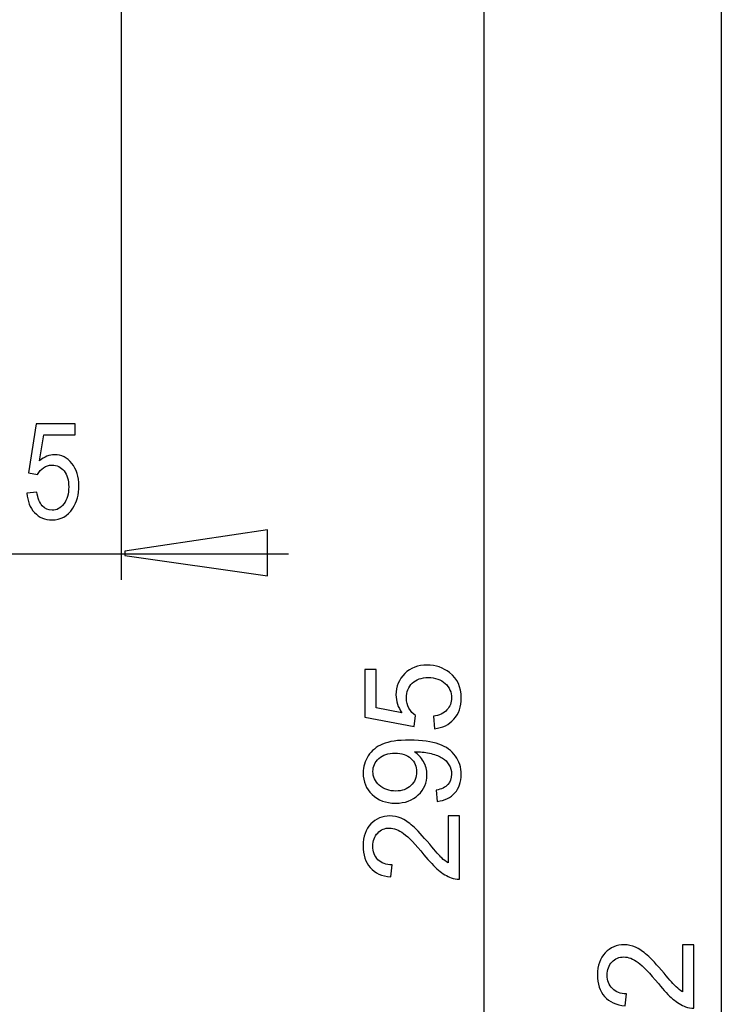
# Model space of a CAD drawing. Extents: x -42 to 42, y -49.5 to 49.5.
# Drawn here: x 26.1 to 40.9, y 6 to 26.8 of the extents above; entities that cross this region are included whole.
import ezdxf
from ezdxf.lldxf.tags import DXFTag

# ---------------------------------------------------------------- set-up
doc = ezdxf.new("R2010")
doc.units = 0
doc.header["$MEASUREMENT"] = 0
doc.layers.add('ROUND', color=7, linetype='CONTINUOUS')
tags = doc.linetypes.add('NEW_LINE114', pattern=[1.5, 1, -0.5]).pattern_tags.tags
tags[6:7] = [DXFTag(74, 4), DXFTag(75, 0), DXFTag(340, '0'), DXFTag(46, 1.0), DXFTag(50, 0.0), DXFTag(44, 0.0), DXFTag(45, 0.0)]
tags[4:5] = [DXFTag(74, 4), DXFTag(75, 0), DXFTag(340, '0'), DXFTag(46, 1.0), DXFTag(50, 0.0), DXFTag(44, 0.0), DXFTag(45, 0.0)]

msp = doc.modelspace()

# ---------------------------------------------------------------- linework, layer by layer
at = {"layer": 'ROUND', "color": 250, "linetype": 'NEW_LINE114'}
msp.add_open_spline([(35.8677, 37.1836), (35.8677, 37.1836), (35.8677, -5.9431), (35.8677, -5.9431)], degree=3, dxfattribs=at)
at = {"layer": 'ROUND', "color": 250}
for points in [[(40.8677, 37.1836), (40.8677, 37.1836), (40.8677, -49.5258), (40.8677, -49.5258)], [(28.2437, 14.9584), (28.2437, 14.9584), (28.2437, 27.9397), (28.2437, 27.9397)], [(1.7978, 15.5095), (1.7978, 15.5095), (31.7534, 15.5095), (31.7534, 15.5095)]]:
    msp.add_open_spline(points, degree=3, dxfattribs=at)
for points, knots in [([(26.2481, 16.7853), (26.2481, 16.7853), (26.4615, 16.8074), (26.4615, 16.8074), (26.4615, 16.8074), (26.4773, 16.6804), (26.5139, 16.5853), (26.5713, 16.5214), (26.5713, 16.5214), (26.6291, 16.4574), (26.6984, 16.4254), (26.7797, 16.4254), (26.7797, 16.4254), (26.8775, 16.4254), (26.9603, 16.4706), (27.0277, 16.5604), (27.0277, 16.5604), (27.0955, 16.6507), (27.1294, 16.7702), (27.1294, 16.9188), (27.1294, 16.9188), (27.1294, 17.0604), (27.097, 17.1719), (27.0319, 17.2537), (27.0319, 17.2537), (26.9669, 17.3356), (26.8817, 17.3765), (26.7762, 17.3765), (26.7762, 17.3765), (26.7107, 17.3765), (26.6518, 17.3582), (26.599, 17.3219), (26.599, 17.3219), (26.5462, 17.2857), (26.505, 17.2387), (26.475, 17.1808), (26.475, 17.1808), (26.475, 17.1808), (26.2843, 17.2109), (26.2843, 17.2109), (26.2843, 17.2109), (26.2843, 17.2109), (26.4446, 18.2486), (26.4446, 18.2486), (26.4446, 18.2486), (26.4446, 18.2486), (27.2673, 18.2486), (27.2673, 18.2486), (27.2673, 18.2486), (27.2673, 18.2486), (27.2673, 18.0115), (27.2673, 18.0115), (27.2673, 18.0115), (27.2673, 18.0115), (26.6071, 18.0115), (26.6071, 18.0115), (26.6071, 18.0115), (26.6071, 18.0115), (26.5177, 17.4687), (26.5177, 17.4687), (26.5177, 17.4687), (26.6171, 17.5534), (26.7215, 17.5957), (26.8305, 17.5957), (26.8305, 17.5957), (26.9749, 17.5957), (27.0967, 17.5345), (27.196, 17.4122), (27.196, 17.4122), (27.2954, 17.29), (27.3451, 17.1329), (27.3451, 16.9409), (27.3451, 16.9409), (27.3451, 16.758), (27.3012, 16.5999), (27.2141, 16.4668), (27.2141, 16.4668), (27.1078, 16.3036), (26.963, 16.2218), (26.7797, 16.2218), (26.7797, 16.2218), (26.6291, 16.2218), (26.5062, 16.273), (26.411, 16.376), (26.411, 16.376), (26.3159, 16.4791), (26.2616, 16.6154), (26.2481, 16.7853)], [0, 0, 0, 0, 0.0434783, 0.0434783, 0.0434783, 0.0434783, 0.0869565, 0.0869565, 0.0869565, 0.0869565, 0.1304348, 0.1304348, 0.1304348, 0.1304348, 0.173913, 0.173913, 0.173913, 0.173913, 0.2173913, 0.2173913, 0.2173913, 0.2173913, 0.2608696, 0.2608696, 0.2608696, 0.2608696, 0.3043478, 0.3043478, 0.3043478, 0.3043478, 0.3478261, 0.3478261, 0.3478261, 0.3478261, 0.3913043, 0.3913043, 0.3913043, 0.3913043, 0.4347826, 0.4347826, 0.4347826, 0.4347826, 0.4782609, 0.4782609, 0.4782609, 0.4782609, 0.5217391, 0.5217391, 0.5217391, 0.5217391, 0.5652174, 0.5652174, 0.5652174, 0.5652174, 0.6086957, 0.6086957, 0.6086957, 0.6086957, 0.6521739, 0.6521739, 0.6521739, 0.6521739, 0.6956522, 0.6956522, 0.6956522, 0.6956522, 0.7391304, 0.7391304, 0.7391304, 0.7391304, 0.7826087, 0.7826087, 0.7826087, 0.7826087, 0.826087, 0.826087, 0.826087, 0.826087, 0.8695652, 0.8695652, 0.8695652, 0.8695652, 0.9130435, 0.9130435, 0.9130435, 0.9130435, 1, 1, 1, 1]), ([(31.3138, 15.0462), (31.3138, 15.0462), (28.3139, 15.4696), (28.3139, 15.4696), (28.3139, 15.4696), (28.3139, 15.4696), (28.3139, 15.5636), (28.3139, 15.5636), (28.3139, 15.5636), (28.3139, 15.5636), (31.3138, 16.0151), (31.3138, 16.0151), (31.3138, 16.0151), (31.3138, 16.0151), (31.3138, 15.0462), (31.3138, 15.0462)], [0, 0, 0, 0, 0.2, 0.2, 0.2, 0.2, 0.4, 0.4, 0.4, 0.4, 0.6, 0.6, 0.6, 0.6, 1, 1, 1, 1]), ([(34.8287, 11.8261), (34.8287, 11.8261), (34.8068, 12.0868), (34.8068, 12.0868), (34.8068, 12.0868), (34.9338, 12.1059), (35.0289, 12.1505), (35.093, 12.2206), (35.093, 12.2206), (35.157, 12.291), (35.1891, 12.3757), (35.1892, 12.4749), (35.1892, 12.4749), (35.1894, 12.5944), (35.1443, 12.6955), (35.0545, 12.7779), (35.0545, 12.7779), (34.9643, 12.8608), (34.8449, 12.9023), (34.6963, 12.9025), (34.6963, 12.9025), (34.5547, 12.9026), (34.4431, 12.8632), (34.3612, 12.7838), (34.3612, 12.7838), (34.2793, 12.7044), (34.2383, 12.6006), (34.2381, 12.4717), (34.2381, 12.4717), (34.238, 12.3917), (34.2563, 12.3197), (34.2924, 12.2552), (34.2924, 12.2552), (34.3286, 12.1908), (34.3756, 12.1404), (34.4334, 12.1037), (34.4334, 12.1037), (34.4334, 12.1037), (34.4031, 11.8708), (34.4031, 11.8708), (34.4031, 11.8708), (34.4031, 11.8708), (33.3656, 12.0676), (33.3656, 12.0676), (33.3656, 12.0676), (33.3656, 12.0676), (33.3666, 13.0723), (33.3666, 13.0723), (33.3666, 13.0723), (33.3666, 13.0723), (33.6037, 13.072), (33.6037, 13.072), (33.6037, 13.072), (33.6037, 13.072), (33.6029, 12.2658), (33.6029, 12.2658), (33.6029, 12.2658), (33.6029, 12.2658), (34.1456, 12.1561), (34.1456, 12.1561), (34.1456, 12.1561), (34.061, 12.2775), (34.0189, 12.4051), (34.019, 12.5382), (34.019, 12.5382), (34.0192, 12.7146), (34.0804, 12.8631), (34.2029, 12.9844), (34.2029, 12.9844), (34.3253, 13.1056), (34.4824, 13.1661), (34.6743, 13.1659), (34.6743, 13.1659), (34.8573, 13.1657), (35.0154, 13.112), (35.1484, 13.0055), (35.1484, 13.0055), (35.3114, 12.8755), (35.3931, 12.6986), (35.3928, 12.4747), (35.3928, 12.4747), (35.3926, 12.2908), (35.3413, 12.1408), (35.2382, 12.0247), (35.2382, 12.0247), (35.1349, 11.9086), (34.9985, 11.8425), (34.8287, 11.8261)], [0, 0, 0, 0, 0.0434783, 0.0434783, 0.0434783, 0.0434783, 0.0869565, 0.0869565, 0.0869565, 0.0869565, 0.1304348, 0.1304348, 0.1304348, 0.1304348, 0.173913, 0.173913, 0.173913, 0.173913, 0.2173913, 0.2173913, 0.2173913, 0.2173913, 0.2608696, 0.2608696, 0.2608696, 0.2608696, 0.3043478, 0.3043478, 0.3043478, 0.3043478, 0.3478261, 0.3478261, 0.3478261, 0.3478261, 0.3913043, 0.3913043, 0.3913043, 0.3913043, 0.4347826, 0.4347826, 0.4347826, 0.4347826, 0.4782609, 0.4782609, 0.4782609, 0.4782609, 0.5217391, 0.5217391, 0.5217391, 0.5217391, 0.5652174, 0.5652174, 0.5652174, 0.5652174, 0.6086957, 0.6086957, 0.6086957, 0.6086957, 0.6521739, 0.6521739, 0.6521739, 0.6521739, 0.6956522, 0.6956522, 0.6956522, 0.6956522, 0.7391304, 0.7391304, 0.7391304, 0.7391304, 0.7826087, 0.7826087, 0.7826087, 0.7826087, 0.826087, 0.826087, 0.826087, 0.826087, 0.8695652, 0.8695652, 0.8695652, 0.8695652, 0.9130435, 0.9130435, 0.9130435, 0.9130435, 1, 1, 1, 1]), ([(34.8892, 10.2937), (34.8892, 10.2937), (34.8673, 10.5322), (34.8673, 10.5322), (34.8673, 10.5322), (34.9793, 10.5523), (35.0607, 10.5908), (35.1115, 10.6477), (35.1115, 10.6477), (35.162, 10.7045), (35.1875, 10.7774), (35.1876, 10.8668), (35.1876, 10.8668), (35.1876, 10.943), (35.1703, 11.0097), (35.1351, 11.0671), (35.1351, 11.0671), (35.1003, 11.1246), (35.0538, 11.1717), (34.9955, 11.2084), (34.9955, 11.2084), (34.9373, 11.2456), (34.8582, 11.2763), (34.7595, 11.3013), (34.7595, 11.3013), (34.6602, 11.3259), (34.5592, 11.3387), (34.4562, 11.3388), (34.4562, 11.3388), (34.4454, 11.3388), (34.4284, 11.3384), (34.4068, 11.3375), (34.4068, 11.3375), (34.4852, 11.2875), (34.5496, 11.2197), (34.5984, 11.1341), (34.5984, 11.1341), (34.6478, 11.0479), (34.6721, 10.9547), (34.672, 10.855), (34.672, 10.855), (34.6718, 10.6876), (34.611, 10.5461), (34.4895, 10.4305), (34.4895, 10.4305), (34.3681, 10.3149), (34.2085, 10.2572), (34.01, 10.2574), (34.01, 10.2574), (33.8049, 10.2576), (33.6404, 10.318), (33.5154, 10.439), (33.5154, 10.439), (33.3905, 10.56), (33.328, 10.7116), (33.3282, 10.8936), (33.3282, 10.8936), (33.3283, 11.0248), (33.3643, 11.1448), (33.4349, 11.2538), (33.4349, 11.2538), (33.5056, 11.3623), (33.6068, 11.445), (33.7376, 11.5014), (33.7376, 11.5014), (33.8684, 11.5576), (34.058, 11.5856), (34.3063, 11.5854), (34.3063, 11.5854), (34.5641, 11.5851), (34.7696, 11.5572), (34.9229, 11.501), (34.9229, 11.501), (35.0758, 11.4445), (35.1918, 11.3611), (35.2717, 11.2505), (35.2717, 11.2505), (35.3515, 11.1394), (35.3913, 11.01), (35.3912, 10.8609), (35.3912, 10.8609), (35.391, 10.7029), (35.3472, 10.574), (35.2591, 10.4739), (35.2591, 10.4739), (35.1715, 10.3738), (35.0482, 10.3137), (34.8892, 10.2937)], [0, 0, 0, 0, 0.0434783, 0.0434783, 0.0434783, 0.0434783, 0.0869565, 0.0869565, 0.0869565, 0.0869565, 0.1304348, 0.1304348, 0.1304348, 0.1304348, 0.173913, 0.173913, 0.173913, 0.173913, 0.2173913, 0.2173913, 0.2173913, 0.2173913, 0.2608696, 0.2608696, 0.2608696, 0.2608696, 0.3043478, 0.3043478, 0.3043478, 0.3043478, 0.3478261, 0.3478261, 0.3478261, 0.3478261, 0.3913043, 0.3913043, 0.3913043, 0.3913043, 0.4347826, 0.4347826, 0.4347826, 0.4347826, 0.4782609, 0.4782609, 0.4782609, 0.4782609, 0.5217391, 0.5217391, 0.5217391, 0.5217391, 0.5652174, 0.5652174, 0.5652174, 0.5652174, 0.6086957, 0.6086957, 0.6086957, 0.6086957, 0.6521739, 0.6521739, 0.6521739, 0.6521739, 0.6956522, 0.6956522, 0.6956522, 0.6956522, 0.7391304, 0.7391304, 0.7391304, 0.7391304, 0.7826087, 0.7826087, 0.7826087, 0.7826087, 0.826087, 0.826087, 0.826087, 0.826087, 0.8695652, 0.8695652, 0.8695652, 0.8695652, 0.9130435, 0.9130435, 0.9130435, 0.9130435, 1, 1, 1, 1]), ([(33.9984, 11.3101), (33.8564, 11.3102), (33.743, 11.2728), (33.6596, 11.197), (33.6596, 11.197), (33.5758, 11.1209), (33.5339, 11.0303), (33.5338, 10.9235), (33.5338, 10.9235), (33.5337, 10.8134), (33.5787, 10.7174), (33.6685, 10.6354), (33.6685, 10.6354), (33.7587, 10.5535), (33.8753, 10.5125), (34.0183, 10.5124), (34.0183, 10.5124), (34.1472, 10.5122), (34.2516, 10.5511), (34.3321, 10.6287), (34.3321, 10.6287), (34.4127, 10.7062), (34.4528, 10.8016), (34.4529, 10.9154), (34.4529, 10.9154), (34.453, 11.0307), (34.4131, 11.1248), (34.3327, 11.1988), (34.3327, 11.1988), (34.2524, 11.2731), (34.1409, 11.31), (33.9984, 11.3101)], [0, 0, 0, 0, 0.1111111, 0.1111111, 0.1111111, 0.1111111, 0.2222222, 0.2222222, 0.2222222, 0.2222222, 0.3333333, 0.3333333, 0.3333333, 0.3333333, 0.4444444, 0.4444444, 0.4444444, 0.4444444, 0.5555556, 0.5555556, 0.5555556, 0.5555556, 0.6666667, 0.6666667, 0.6666667, 0.6666667, 0.7777778, 0.7777778, 0.7777778, 0.7777778, 1, 1, 1, 1]), ([(35.1175, 9.9905), (35.1175, 9.9905), (35.356, 9.9903), (35.356, 9.9903), (35.356, 9.9903), (35.356, 9.9903), (35.3546, 8.6549), (35.3546, 8.6549), (35.3546, 8.6549), (35.2949, 8.6531), (35.2375, 8.6625), (35.1824, 8.6838), (35.1824, 8.6838), (35.0913, 8.7178), (35.0019, 8.7724), (34.9136, 8.8473), (34.9136, 8.8473), (34.8257, 8.9226), (34.7238, 9.031), (34.6082, 9.1722), (34.6082, 9.1722), (34.4282, 9.392), (34.2859, 9.5408), (34.1806, 9.618), (34.1806, 9.618), (34.0758, 9.6952), (33.9761, 9.7339), (33.8825, 9.734), (33.8825, 9.734), (33.7842, 9.7341), (33.7014, 9.6989), (33.6336, 9.629), (33.6336, 9.629), (33.5662, 9.5584), (33.5323, 9.4668), (33.5322, 9.3539), (33.5322, 9.3539), (33.5321, 9.2344), (33.5677, 9.1388), (33.6396, 9.0673), (33.6396, 9.0673), (33.711, 8.9953), (33.8102, 8.959), (33.9367, 8.9579), (33.9367, 8.9579), (33.9367, 8.9579), (33.9106, 8.703), (33.9106, 8.703), (33.9106, 8.703), (33.7202, 8.7206), (33.5753, 8.7865), (33.4757, 8.9005), (33.4757, 8.9005), (33.3762, 9.0144), (33.3264, 9.1678), (33.3266, 9.3597), (33.3266, 9.3597), (33.3268, 9.5535), (33.3811, 9.7068), (33.4884, 9.8196), (33.4884, 9.8196), (33.5963, 9.9328), (33.7295, 9.9892), (33.8885, 9.989), (33.8885, 9.989), (33.9694, 9.9889), (34.0488, 9.9723), (34.1268, 9.9389), (34.1268, 9.9389), (34.2049, 9.9059), (34.2871, 9.8507), (34.3731, 9.774), (34.3731, 9.774), (34.4597, 9.6972), (34.578, 9.5696), (34.7283, 9.3912), (34.7283, 9.3912), (34.8533, 9.2424), (34.9379, 9.1468), (34.9826, 9.1045), (34.9826, 9.1045), (35.0267, 9.0621), (35.0714, 9.0273), (35.1164, 8.9994), (35.1164, 8.9994), (35.1164, 8.9994), (35.1175, 9.9905), (35.1175, 9.9905)], [0, 0, 0, 0, 0.0434783, 0.0434783, 0.0434783, 0.0434783, 0.0869565, 0.0869565, 0.0869565, 0.0869565, 0.1304348, 0.1304348, 0.1304348, 0.1304348, 0.173913, 0.173913, 0.173913, 0.173913, 0.2173913, 0.2173913, 0.2173913, 0.2173913, 0.2608696, 0.2608696, 0.2608696, 0.2608696, 0.3043478, 0.3043478, 0.3043478, 0.3043478, 0.3478261, 0.3478261, 0.3478261, 0.3478261, 0.3913043, 0.3913043, 0.3913043, 0.3913043, 0.4347826, 0.4347826, 0.4347826, 0.4347826, 0.4782609, 0.4782609, 0.4782609, 0.4782609, 0.5217391, 0.5217391, 0.5217391, 0.5217391, 0.5652174, 0.5652174, 0.5652174, 0.5652174, 0.6086957, 0.6086957, 0.6086957, 0.6086957, 0.6521739, 0.6521739, 0.6521739, 0.6521739, 0.6956522, 0.6956522, 0.6956522, 0.6956522, 0.7391304, 0.7391304, 0.7391304, 0.7391304, 0.7826087, 0.7826087, 0.7826087, 0.7826087, 0.826087, 0.826087, 0.826087, 0.826087, 0.8695652, 0.8695652, 0.8695652, 0.8695652, 0.9130435, 0.9130435, 0.9130435, 0.9130435, 1, 1, 1, 1]), ([(40.0516, 7.2758), (40.0516, 7.2758), (40.2901, 7.2756), (40.2901, 7.2756), (40.2901, 7.2756), (40.2901, 7.2756), (40.2888, 5.9402), (40.2888, 5.9402), (40.2888, 5.9402), (40.2291, 5.9383), (40.1717, 5.9478), (40.1166, 5.9691), (40.1166, 5.9691), (40.0254, 6.0031), (39.9361, 6.0577), (39.8478, 6.1325), (39.8478, 6.1325), (39.7598, 6.2079), (39.658, 6.3162), (39.5424, 6.4575), (39.5424, 6.4575), (39.3624, 6.6772), (39.2201, 6.8261), (39.1148, 6.9033), (39.1148, 6.9033), (39.0099, 6.9805), (38.9103, 7.0192), (38.8167, 7.0193), (38.8167, 7.0193), (38.7184, 7.0194), (38.6355, 6.9842), (38.5678, 6.9143), (38.5678, 6.9143), (38.5004, 6.8437), (38.4665, 6.7521), (38.4664, 6.6392), (38.4664, 6.6392), (38.4663, 6.5197), (38.5019, 6.4241), (38.5738, 6.3526), (38.5738, 6.3526), (38.6452, 6.2806), (38.7444, 6.2443), (38.8709, 6.2432), (38.8709, 6.2432), (38.8709, 6.2432), (38.8448, 5.9883), (38.8448, 5.9883), (38.8448, 5.9883), (38.6543, 6.0059), (38.5095, 6.0718), (38.4099, 6.1858), (38.4099, 6.1858), (38.3103, 6.2997), (38.2606, 6.4531), (38.2608, 6.645), (38.2608, 6.645), (38.261, 6.8388), (38.3153, 6.9921), (38.4226, 7.1049), (38.4226, 7.1049), (38.5305, 7.2181), (38.6636, 7.2745), (38.8226, 7.2743), (38.8226, 7.2743), (38.9035, 7.2742), (38.983, 7.2576), (39.061, 7.2242), (39.061, 7.2242), (39.1391, 7.1912), (39.2213, 7.136), (39.3073, 7.0593), (39.3073, 7.0593), (39.3938, 6.9825), (39.5122, 6.8549), (39.6625, 6.6765), (39.6625, 6.6765), (39.7875, 6.5277), (39.8721, 6.4321), (39.9167, 6.3898), (39.9167, 6.3898), (39.9609, 6.3474), (40.0056, 6.3126), (40.0506, 6.2847), (40.0506, 6.2847), (40.0506, 6.2847), (40.0516, 7.2758), (40.0516, 7.2758)], [0, 0, 0, 0, 0.0434783, 0.0434783, 0.0434783, 0.0434783, 0.0869565, 0.0869565, 0.0869565, 0.0869565, 0.1304348, 0.1304348, 0.1304348, 0.1304348, 0.173913, 0.173913, 0.173913, 0.173913, 0.2173913, 0.2173913, 0.2173913, 0.2173913, 0.2608696, 0.2608696, 0.2608696, 0.2608696, 0.3043478, 0.3043478, 0.3043478, 0.3043478, 0.3478261, 0.3478261, 0.3478261, 0.3478261, 0.3913043, 0.3913043, 0.3913043, 0.3913043, 0.4347826, 0.4347826, 0.4347826, 0.4347826, 0.4782609, 0.4782609, 0.4782609, 0.4782609, 0.5217391, 0.5217391, 0.5217391, 0.5217391, 0.5652174, 0.5652174, 0.5652174, 0.5652174, 0.6086957, 0.6086957, 0.6086957, 0.6086957, 0.6521739, 0.6521739, 0.6521739, 0.6521739, 0.6956522, 0.6956522, 0.6956522, 0.6956522, 0.7391304, 0.7391304, 0.7391304, 0.7391304, 0.7826087, 0.7826087, 0.7826087, 0.7826087, 0.826087, 0.826087, 0.826087, 0.826087, 0.8695652, 0.8695652, 0.8695652, 0.8695652, 0.9130435, 0.9130435, 0.9130435, 0.9130435, 1, 1, 1, 1])]:
    msp.add_open_spline(points, degree=3, knots=knots, dxfattribs=at)

doc.saveas('drawing.dxf')
